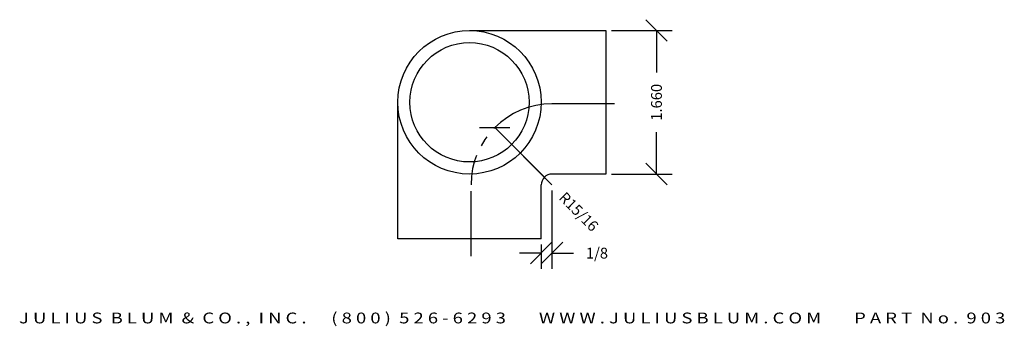
# Model space of a CAD drawing. Extents: x -1.9 to 9.5, y -3.9 to -0.3.
import ezdxf
from ezdxf.enums import TextEntityAlignment as Align

# ---------------------------------------------------------------- set-up
doc = ezdxf.new("R2010")
doc.units = 0
doc.header["$MEASUREMENT"] = 0
doc.linetypes.add('CENTER2', pattern=[1.125, 0.75, -0.125, 0.125, -0.125])
doc.layers.get('0').update_dxf_attribs({"linetype": 'CONTINUOUS'})
doc.layers.get('DEFPOINTS').update_dxf_attribs({"linetype": 'CONTINUOUS'})
for name, color, linetype in [('ADP1DETAIL', 7, 'CONTINUOUS'), ('ADP3DETAIL', 1, 'CONTINUOUS'), ('ADPDIM', 3, 'CONTINUOUS')]:
    doc.layers.add(name, color=color, linetype=linetype)
doc.styles.add('ARIAL_WIDE', font='ARIAL.TTF', dxfattribs={"width": 1.25})
doc.dimstyles.get("Standard").update_dxf_attribs({"dimtxt": 0.18, "dimasz": 0.18, "dimexe": 0.18, "dimexo": 0.0625, "dimgap": 0.09, "dimtad": 0, "dimtih": 1, "dimtoh": 1, "dimdec": 4, "dimzin": 0, "dimtxsty": 'STANDARD', "dimcen": 0.09, "dimazin": 3, "dimtfac": 1, "dimtdec": 4, "dimtofl": 0, "dimtmove": 0, "dimatfit": 3, "dimtolj": 1, "dimtzin": 0})

# ---------------------------------------------------------------- blocks, each defined once
blk = doc.blocks.new('*D0')
at = {"color": 0, "linetype": 'BYBLOCK'}
for p, q in [((0.41, -0.566), (0.16, -0.316)), ((-0.237, -0.441), (0.465, -0.441)), ((0.285, -0.441), (0.285, -0.927)), ((0.285, -2.101), (0.285, -1.615)), ((0.41, -2.226), (0.16, -1.976)), ((-0.237, -2.101), (0.465, -2.101))]:
    blk.add_line(p, q, dxfattribs=at)
at = {"layer": 'DEFPOINTS', "color": 0, "linetype": 'BYBLOCK'}
for p in [(-0.3, -0.441), (-0.3, -2.101), (0.285, -2.101)]:
    blk.add_point(p, dxfattribs=at)
at = {"color": 0, "linetype": 'BYBLOCK'}
blk.add_text('1.660', height=0.125, rotation=90, dxfattribs=at).set_placement((0.285, -1.271), align=Align.MIDDLE_CENTER)
blk = doc.blocks.new('*D1')
at = {"color": 0, "linetype": 'BYBLOCK'}
for p, q in [((-1.765, -1.564), (-1.411, -1.564)), ((-1.588, -1.564), (-0.925, -2.226))]:
    blk.add_line(p, q, dxfattribs=at)
at = {"layer": 'DEFPOINTS', "color": 0, "linetype": 'BYBLOCK'}
for p in [(-1.588, -1.564), (-0.925, -2.226)]:
    blk.add_point(p, dxfattribs=at)
at = {"color": 0, "linetype": 'BYBLOCK'}
blk.add_text('R15/16', height=0.125, rotation=315.0419, dxfattribs=at).set_placement((-0.615, -2.536), align=Align.MIDDLE_CENTER)
blk = doc.blocks.new('*D2')
at = {"color": 0, "linetype": 'BYBLOCK'}
for p, q in [((-0.925, -2.289), (-0.925, -3.195)), ((-1.175, -3.14), (-0.925, -2.89)), ((-1.05, -3.14), (-0.8, -2.89)), ((-1.05, -2.914), (-1.05, -3.195)), ((-1.05, -3.015), (-1.3, -3.015)), ((-0.925, -3.015), (-0.675, -3.015))]:
    blk.add_line(p, q, dxfattribs=at)
at = {"layer": 'DEFPOINTS', "color": 0, "linetype": 'BYBLOCK'}
for p in [(-0.925, -2.226), (-1.05, -2.851), (-0.925, -3.015)]:
    blk.add_point(p, dxfattribs=at)
at = {"color": 0, "linetype": 'BYBLOCK'}
blk.add_text('1/8', height=0.125, dxfattribs=at).set_placement((-0.404, -3.015), align=Align.MIDDLE_CENTER)

msp = doc.modelspace()

# ---------------------------------------------------------------- linework, layer by layer
for p, q in [((3.25927, -0.4411), (4.83927, -0.4411)), ((4.83927, -0.4411), (4.83927, -2.1011)), ((2.42927, -2.8511), (2.42927, -1.2711)), ((4.83927, -2.1011), (4.21427, -2.1011)), ((4.08927, -2.8511), (4.08927, -2.2261)), ((4.08927, -2.8511), (2.42927, -2.8511))]:
    msp.add_line(p, q)
msp.add_arc((4.21427, -2.2261), 0.125, 90, 180)
at = {"layer": 'ADP1DETAIL'}
msp.add_line((3.8064, -1.8186), (4.12589, -2.13771), dxfattribs=at)
for radius in [0.83, 0.69]:
    msp.add_circle((3.25927, -1.2711), radius, dxfattribs=at)
at = {"layer": 'ADP3DETAIL', "linetype": 'CENTER2'}
for p, q in [((4.93623, -1.2886), (4.21427, -1.2886)), ((3.27677, -3.04858), (3.27677, -2.2261))]:
    msp.add_line(p, q, dxfattribs=at)
msp.add_arc((4.21427, -2.2261), 0.9375, 90, 180, dxfattribs=at)

# ---------------------------------------------------------------- texts
at = {"layer": 'ADPDIM', "style": 'ARIAL_WIDE', "width": 1.25}
msp.add_text('J U L I U S  B L U M  &  C O . ,  I N C .      ( 8 0 0 )  5 2 6 - 6 2 9 3        W W W . J U L I U S B L U M . C O M        P A R T  N o .  9 0 3', height=0.125, dxfattribs=at).set_placement((3.75353, -3.70238), align=Align.TOP_CENTER)

# ---------------------------------------------------------------- dimensions: what is measured, and where the dimension line sits
at = {"layer": 'ADPDIM'}
dim = msp.add_linear_dim(base=(5.42429, -2.1011), p1=(4.83927, -0.4411), p2=(4.83927, -2.1011), angle=90, text='1.660', dimstyle='Standard', dxfattribs=at)
dim.commit()
dim.dimension.update_dxf_attribs({"geometry": '*D0', "text_midpoint": (5.42429, -1.2711), "insert": (5.13912, 0)})
dim = msp.add_radius_dim(center=(4.21427, -2.2261), mpoint=(3.55088, -1.56367), dimstyle='Standard', dxfattribs=at)
dim.commit()
dim.dimension.update_dxf_attribs({"geometry": '*D1', "text_midpoint": (4.52417, -2.53554), "insert": (5.13912, 0)})
dim = msp.add_linear_dim(base=(4.21459, -3.01516), p1=(4.08927, -2.8511), p2=(4.21459, -2.22641), dimstyle='Standard', dxfattribs=at)
dim.commit()
dim.dimension.update_dxf_attribs({"geometry": '*D2', "text_midpoint": (4.73542, -3.01516), "insert": (5.13912, 0)})

doc.saveas('drawing.dxf')
